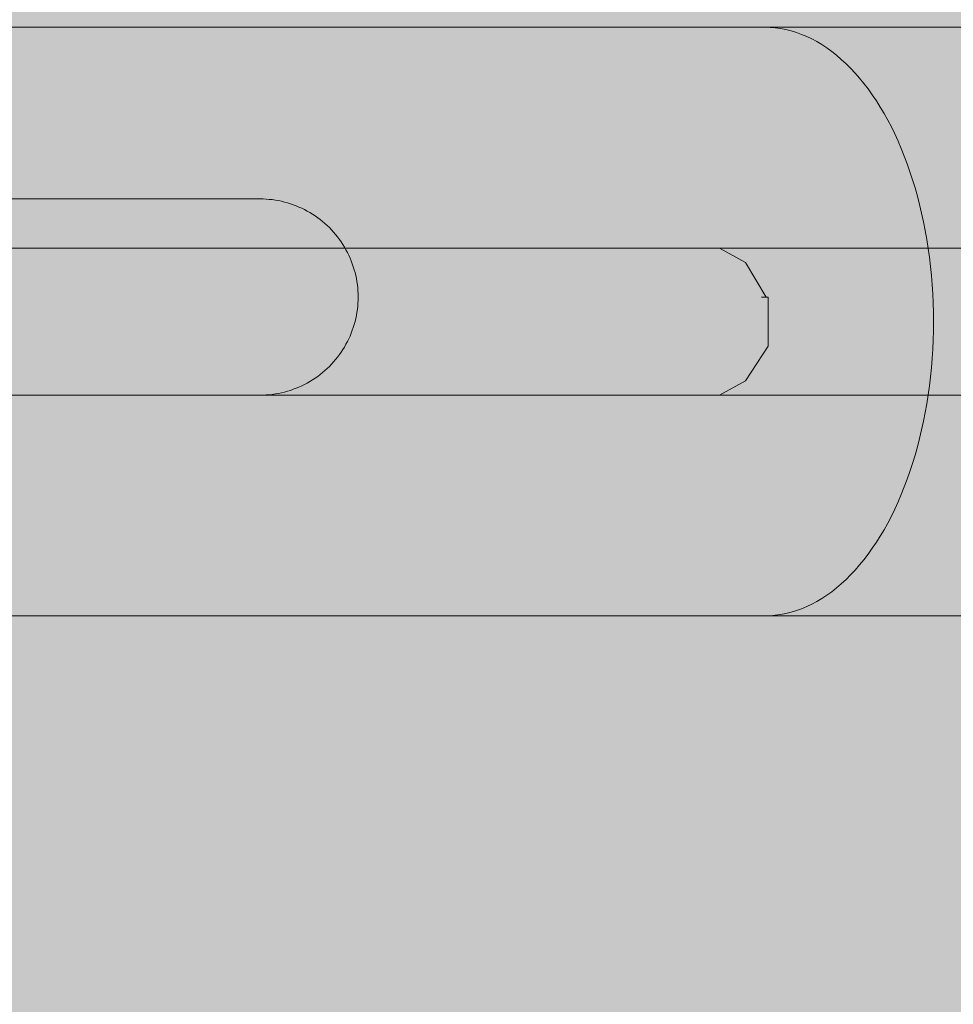
# Model space of a CAD drawing. Units: millimetres. Extents: x 19379 to 78886, y -4511 to 27343.
# Drawn here: x 26518 to 26613, y 4947 to 5047 of the extents above; entities that cross this region are included whole.
import ezdxf

# ---------------------------------------------------------------- set-up
doc = ezdxf.new("R2010")
doc.units = ezdxf.units.MM
doc.header["$MEASUREMENT"] = 0
doc.layers.add('2D - Ogólne_Nr_pióra__63', color=7, linetype='Continuous', lineweight=13, true_color=0xff9955)
doc.layers.add('ZESTAW_Nr_pióra__7_Nr_pióra__7_Nr_pióra__7', color=7, linetype='Continuous', lineweight=13)

msp = doc.modelspace()

# ---------------------------------------------------------------- hatches: boundary and pattern name
at = {"layer": '2D - Ogólne_Nr_pióra__63', "linetype": 'Continuous', "lineweight": 0, "true_color": 0x3f2615}
msp.add_hatch(color=19, dxfattribs=at).paths.add_polyline_path([(22099.91, 8863.96), (30599.91, 8863.96), (30599.91, 847.58), (32599.91, 847.58), (32599.91, -3136.04), (22099.91, -3136.04)])

# ---------------------------------------------------------------- linework, layer by layer
at = {"layer": 'ZESTAW_Nr_pióra__7_Nr_pióra__7_Nr_pióra__7', "linetype": 'Continuous'}
for p, q in [((26593.51, 5046.64), (26402.86, 5046.64)), ((26559.51, 5046.64), (26502.66, 5046.64)), ((26506.99, 5046.64), (26532.72, 5046.64)), ((26532.72, 5046.64), (26559.28, 5046.64)), ((26559.28, 5046.64), (26586.63, 5046.64)), ((26618.32, 5046.64), (26559.51, 5046.64)), ((26586.63, 5046.64), (26614.76, 5046.64)), ((26593.51, 5046.64), (26594.05, 5046.63)), ((26594.05, 5046.63), (26594.59, 5046.58)), ((26594.59, 5046.58), (26595.13, 5046.51)), ((26595.13, 5046.51), (26595.67, 5046.41)), ((26595.67, 5046.41), (26596.2, 5046.27)), ((26596.2, 5046.27), (26596.74, 5046.11)), ((26596.74, 5046.11), (26597.27, 5045.92)), ((26597.27, 5045.92), (26597.79, 5045.7)), ((26597.79, 5045.7), (26598.31, 5045.45)), ((26598.31, 5045.45), (26598.83, 5045.18)), ((26598.83, 5045.18), (26599.34, 5044.87)), ((26599.34, 5044.87), (26599.85, 5044.54)), ((26599.85, 5044.54), (26600.35, 5044.18)), ((26600.35, 5044.18), (26600.84, 5043.79)), ((26600.84, 5043.79), (26601.32, 5043.37)), ((26601.32, 5043.37), (26601.8, 5042.93)), ((26601.8, 5042.93), (26602.27, 5042.47)), ((26602.27, 5042.47), (26602.73, 5041.97)), ((26602.73, 5041.97), (26603.18, 5041.46)), ((26603.18, 5041.46), (26603.63, 5040.91)), ((26603.63, 5040.91), (26604.06, 5040.35)), ((26604.06, 5040.35), (26604.48, 5039.76)), ((26604.48, 5039.76), (26604.89, 5039.15)), ((26604.89, 5039.15), (26605.29, 5038.51)), ((26605.29, 5038.51), (26605.68, 5037.86)), ((26605.68, 5037.86), (26606.06, 5037.18)), ((26606.06, 5037.18), (26606.42, 5036.48)), ((26606.42, 5036.48), (26606.77, 5035.77)), ((26606.77, 5035.77), (26607.11, 5035.03)), ((26607.11, 5035.03), (26607.43, 5034.28)), ((26607.43, 5034.28), (26607.74, 5033.51)), ((26607.74, 5033.51), (26608.04, 5032.72)), ((26608.04, 5032.72), (26608.32, 5031.92)), ((26608.32, 5031.92), (26608.59, 5031.1)), ((26608.59, 5031.1), (26608.84, 5030.26)), ((26608.84, 5030.26), (26609.08, 5029.42)), ((26609.08, 5029.42), (26609.3, 5028.56)), ((26517.67, 5029.14), (26516.74, 5029.14)), ((26518.6, 5029.14), (26517.67, 5029.14)), ((26519.51, 5029.14), (26518.6, 5029.14)), ((26520.42, 5029.14), (26519.51, 5029.14)), ((26521.32, 5029.14), (26520.42, 5029.14)), ((26522.21, 5029.14), (26521.32, 5029.14)), ((26523.1, 5029.14), (26522.21, 5029.14)), ((26523.97, 5029.14), (26523.1, 5029.14)), ((26524.82, 5029.14), (26523.97, 5029.14)), ((26525.67, 5029.14), (26524.82, 5029.14)), ((26526.5, 5029.14), (26525.67, 5029.14)), ((26527.32, 5029.14), (26526.5, 5029.14)), ((26528.13, 5029.14), (26527.32, 5029.14)), ((26528.91, 5029.14), (26528.13, 5029.14)), ((26529.69, 5029.14), (26528.91, 5029.14)), ((26530.44, 5029.14), (26529.69, 5029.14)), ((26531.17, 5029.14), (26530.44, 5029.14)), ((26531.89, 5029.14), (26531.17, 5029.14)), ((26532.59, 5029.14), (26531.89, 5029.14)), ((26533.26, 5029.14), (26532.59, 5029.14)), ((26533.92, 5029.14), (26533.26, 5029.14)), ((26534.55, 5029.14), (26533.92, 5029.14)), ((26535.17, 5029.14), (26534.55, 5029.14)), ((26535.76, 5029.14), (26535.17, 5029.14)), ((26536.32, 5029.14), (26535.76, 5029.14)), ((26536.86, 5029.14), (26536.32, 5029.14)), ((26537.38, 5029.14), (26536.86, 5029.14)), ((26537.87, 5029.14), (26537.38, 5029.14)), ((26538.34, 5029.14), (26537.87, 5029.14)), ((26538.78, 5029.14), (26538.34, 5029.14)), ((26539.2, 5029.14), (26538.78, 5029.14)), ((26539.58, 5029.14), (26539.2, 5029.14)), ((26539.94, 5029.14), (26539.58, 5029.14)), ((26540.28, 5029.14), (26539.94, 5029.14)), ((26540.58, 5029.14), (26540.28, 5029.14)), ((26540.86, 5029.14), (26540.58, 5029.14)), ((26541.11, 5029.14), (26540.86, 5029.14)), ((26541.33, 5029.14), (26541.11, 5029.14)), ((26541.52, 5029.14), (26541.33, 5029.14)), ((26541.68, 5029.14), (26541.52, 5029.14)), ((26541.81, 5029.14), (26541.68, 5029.14)), ((26541.92, 5029.14), (26541.81, 5029.14)), ((26541.99, 5029.14), (26541.92, 5029.14)), ((26542.04, 5029.14), (26541.99, 5029.14)), ((26542.05, 5029.14), (26542.04, 5029.14)), ((26542.05, 5029.14), (26542.37, 5029.14)), ((26542.37, 5029.14), (26542.68, 5029.12)), ((26542.68, 5029.12), (26542.99, 5029.1)), ((26542.99, 5029.1), (26543.3, 5029.07)), ((26543.3, 5029.07), (26543.62, 5029.02)), ((26543.62, 5029.02), (26543.93, 5028.97)), ((26543.93, 5028.97), (26544.23, 5028.9)), ((26544.23, 5028.9), (26544.54, 5028.83)), ((26544.54, 5028.83), (26544.84, 5028.75)), ((26544.84, 5028.75), (26545.14, 5028.65)), ((26545.14, 5028.65), (26545.44, 5028.55)), ((26545.44, 5028.55), (26545.73, 5028.44)), ((26545.73, 5028.44), (26546.02, 5028.32)), ((26546.02, 5028.32), (26546.31, 5028.19)), ((26546.31, 5028.19), (26546.59, 5028.05)), ((26609.3, 5028.56), (26609.51, 5027.69)), ((26546.59, 5028.05), (26546.87, 5027.91)), ((26546.87, 5027.91), (26547.14, 5027.75)), ((26547.14, 5027.75), (26547.41, 5027.59)), ((26547.41, 5027.59), (26547.67, 5027.41)), ((26547.67, 5027.41), (26547.93, 5027.23)), ((26547.93, 5027.23), (26548.18, 5027.05)), ((26609.51, 5027.69), (26609.7, 5026.81)), ((26548.18, 5027.05), (26548.43, 5026.85)), ((26548.43, 5026.85), (26548.66, 5026.65)), ((26548.66, 5026.65), (26548.9, 5026.43)), ((26548.9, 5026.43), (26549.12, 5026.22)), ((26549.12, 5026.22), (26549.34, 5025.99)), ((26609.7, 5026.81), (26609.88, 5025.91)), ((26549.34, 5025.99), (26549.55, 5025.76)), ((26549.55, 5025.76), (26549.76, 5025.52)), ((26549.76, 5025.52), (26549.95, 5025.27)), ((26549.95, 5025.27), (26550.14, 5025.02)), ((26609.88, 5025.91), (26610.04, 5025.01)), ((26550.14, 5025.02), (26550.32, 5024.77)), ((26550.32, 5024.77), (26550.49, 5024.5)), ((26550.49, 5024.5), (26550.66, 5024.23)), ((26550.66, 5024.23), (26550.81, 5023.96)), ((26610.04, 5025.01), (26610.18, 5024.1)), ((26550.81, 5023.96), (26550.96, 5023.68)), ((26550.96, 5023.68), (26551.1, 5023.4)), ((26551.1, 5023.4), (26551.23, 5023.12)), ((26610.18, 5024.1), (26610.31, 5023.19)), ((26610.31, 5023.19), (26610.42, 5022.27)), ((26551.23, 5023.12), (26551.35, 5022.83)), ((26551.35, 5022.83), (26551.46, 5022.53)), ((26551.46, 5022.53), (26551.56, 5022.23)), ((26551.56, 5022.23), (26551.65, 5021.93)), ((26610.42, 5022.27), (26610.51, 5021.34)), ((26551.65, 5021.93), (26551.74, 5021.63)), ((26551.74, 5021.63), (26551.81, 5021.33)), ((26551.81, 5021.33), (26551.87, 5021.02)), ((26610.51, 5021.34), (26610.58, 5020.4)), ((26551.87, 5021.02), (26551.93, 5020.71)), ((26551.93, 5020.71), (26551.97, 5020.4)), ((26551.97, 5020.4), (26552.01, 5020.09)), ((26610.58, 5020.4), (26610.64, 5019.47)), ((26552.01, 5020.09), (26552.03, 5019.77)), ((26552.03, 5019.77), (26552.05, 5019.46)), ((26552.05, 5019.46), (26552.05, 5019.14)), ((26552.05, 5019.14), (26552.05, 5018.83)), ((26610.64, 5019.47), (26610.69, 5018.53)), ((26552.01, 5018.2), (26551.97, 5017.89)), ((26552.03, 5018.52), (26552.01, 5018.2)), ((26552.05, 5018.83), (26552.03, 5018.52)), ((26610.69, 5018.53), (26610.71, 5017.59)), ((26551.87, 5017.27), (26551.81, 5016.96)), ((26551.93, 5017.58), (26551.87, 5017.27)), ((26551.97, 5017.89), (26551.93, 5017.58)), ((26610.71, 5017.59), (26610.72, 5016.64)), ((26551.65, 5016.35), (26551.56, 5016.05)), ((26551.74, 5016.66), (26551.65, 5016.35)), ((26551.81, 5016.96), (26551.74, 5016.66)), ((26610.72, 5016.64), (26610.71, 5015.7)), ((26551.23, 5015.17), (26551.1, 5014.89)), ((26551.35, 5015.46), (26551.23, 5015.17)), ((26551.46, 5015.76), (26551.35, 5015.46)), ((26551.56, 5016.05), (26551.46, 5015.76)), ((26610.71, 5015.7), (26610.69, 5014.76)), ((26550.81, 5014.33), (26550.66, 5014.05)), ((26550.96, 5014.6), (26550.81, 5014.33)), ((26551.1, 5014.89), (26550.96, 5014.6)), ((26610.69, 5014.76), (26610.64, 5013.82)), ((26550.14, 5013.27), (26549.95, 5013.02)), ((26550.32, 5013.52), (26550.14, 5013.27)), ((26550.49, 5013.79), (26550.32, 5013.52)), ((26550.66, 5014.05), (26550.49, 5013.79)), ((26610.64, 5013.82), (26610.58, 5012.88)), ((26549.34, 5012.3), (26549.12, 5012.07)), ((26549.55, 5012.53), (26549.34, 5012.3)), ((26549.76, 5012.77), (26549.55, 5012.53)), ((26549.95, 5013.02), (26549.76, 5012.77)), ((26610.58, 5012.88), (26610.51, 5011.95)), ((26548.18, 5011.24), (26547.93, 5011.05)), ((26548.43, 5011.44), (26548.18, 5011.24)), ((26548.66, 5011.64), (26548.43, 5011.44)), ((26548.9, 5011.85), (26548.66, 5011.64)), ((26549.12, 5012.07), (26548.9, 5011.85)), ((26610.51, 5011.95), (26610.42, 5011.02)), ((26546.59, 5010.23), (26546.31, 5010.1)), ((26546.87, 5010.38), (26546.59, 5010.23)), ((26547.14, 5010.54), (26546.87, 5010.38)), ((26547.41, 5010.7), (26547.14, 5010.54)), ((26547.67, 5010.87), (26547.41, 5010.7)), ((26547.93, 5011.05), (26547.67, 5010.87)), ((26610.42, 5011.02), (26610.31, 5010.1)), ((26517.67, 5009.14), (26516.74, 5009.14)), ((26518.6, 5009.14), (26517.67, 5009.14)), ((26519.51, 5009.14), (26518.6, 5009.14)), ((26520.42, 5009.14), (26519.51, 5009.14)), ((26521.32, 5009.14), (26520.42, 5009.14)), ((26522.21, 5009.14), (26521.32, 5009.14)), ((26523.1, 5009.14), (26522.21, 5009.14)), ((26523.97, 5009.14), (26523.1, 5009.14)), ((26524.82, 5009.14), (26523.97, 5009.14)), ((26525.67, 5009.14), (26524.82, 5009.14)), ((26526.5, 5009.14), (26525.67, 5009.14)), ((26527.32, 5009.14), (26526.5, 5009.14)), ((26528.13, 5009.14), (26527.32, 5009.14)), ((26528.91, 5009.14), (26528.13, 5009.14)), ((26529.69, 5009.14), (26528.91, 5009.14)), ((26530.44, 5009.14), (26529.69, 5009.14)), ((26531.17, 5009.14), (26530.44, 5009.14)), ((26531.89, 5009.14), (26531.17, 5009.14)), ((26532.59, 5009.14), (26531.89, 5009.14)), ((26533.26, 5009.14), (26532.59, 5009.14)), ((26533.92, 5009.14), (26533.26, 5009.14)), ((26534.55, 5009.14), (26533.92, 5009.14)), ((26535.17, 5009.14), (26534.55, 5009.14)), ((26535.76, 5009.14), (26535.17, 5009.14)), ((26536.32, 5009.14), (26535.76, 5009.14)), ((26536.86, 5009.14), (26536.32, 5009.14)), ((26537.38, 5009.14), (26536.86, 5009.14)), ((26537.87, 5009.14), (26537.38, 5009.14)), ((26538.34, 5009.14), (26537.87, 5009.14)), ((26538.78, 5009.14), (26538.34, 5009.14)), ((26539.2, 5009.14), (26538.78, 5009.14)), ((26539.58, 5009.14), (26539.2, 5009.14)), ((26539.94, 5009.14), (26539.58, 5009.14)), ((26540.28, 5009.14), (26539.94, 5009.14)), ((26540.58, 5009.14), (26540.28, 5009.14)), ((26540.86, 5009.14), (26540.58, 5009.14)), ((26541.11, 5009.14), (26540.86, 5009.14)), ((26541.33, 5009.14), (26541.11, 5009.14)), ((26541.52, 5009.14), (26541.33, 5009.14)), ((26541.68, 5009.14), (26541.52, 5009.14)), ((26541.81, 5009.14), (26541.68, 5009.14)), ((26541.92, 5009.14), (26541.81, 5009.14)), ((26541.99, 5009.14), (26541.92, 5009.14)), ((26542.04, 5009.14), (26541.99, 5009.14)), ((26542.05, 5009.14), (26542.04, 5009.14)), ((26542.37, 5009.15), (26542.05, 5009.14)), ((26542.68, 5009.16), (26542.37, 5009.15)), ((26542.99, 5009.19), (26542.68, 5009.16)), ((26543.3, 5009.22), (26542.99, 5009.19)), ((26543.62, 5009.27), (26543.3, 5009.22)), ((26543.93, 5009.32), (26543.62, 5009.27)), ((26544.23, 5009.39), (26543.93, 5009.32)), ((26544.54, 5009.46), (26544.23, 5009.39)), ((26544.84, 5009.54), (26544.54, 5009.46)), ((26545.14, 5009.63), (26544.84, 5009.54)), ((26545.44, 5009.74), (26545.14, 5009.63)), ((26545.73, 5009.85), (26545.44, 5009.74)), ((26546.02, 5009.97), (26545.73, 5009.85)), ((26546.31, 5010.1), (26546.02, 5009.97)), ((26610.18, 5009.18), (26610.04, 5008.27)), ((26610.31, 5010.1), (26610.18, 5009.18)), ((26610.04, 5008.27), (26609.88, 5007.37)), ((26609.88, 5007.37), (26609.7, 5006.48)), ((26609.7, 5006.48), (26609.51, 5005.6)), ((26609.51, 5005.6), (26609.3, 5004.73)), ((26609.3, 5004.73), (26609.08, 5003.87)), ((26609.08, 5003.87), (26608.84, 5003.02)), ((26608.59, 5002.19), (26608.32, 5001.37)), ((26608.84, 5003.02), (26608.59, 5002.19)), ((26608.32, 5001.37), (26608.04, 5000.57)), ((26608.04, 5000.57), (26607.74, 4999.78)), ((26607.74, 4999.78), (26607.43, 4999.01)), ((26607.11, 4998.26), (26606.77, 4997.52)), ((26607.43, 4999.01), (26607.11, 4998.26)), ((26606.77, 4997.52), (26606.42, 4996.8)), ((26606.06, 4996.11), (26605.68, 4995.43)), ((26606.42, 4996.8), (26606.06, 4996.11)), ((26605.68, 4995.43), (26605.29, 4994.78)), ((26604.89, 4994.14), (26604.48, 4993.53)), ((26605.29, 4994.78), (26604.89, 4994.14)), ((26604.48, 4993.53), (26604.06, 4992.94)), ((26603.63, 4992.37), (26603.18, 4991.83)), ((26604.06, 4992.94), (26603.63, 4992.37)), ((26602.73, 4991.31), (26602.27, 4990.82)), ((26603.18, 4991.83), (26602.73, 4991.31)), ((26601.8, 4990.35), (26601.32, 4989.91)), ((26602.27, 4990.82), (26601.8, 4990.35)), ((26600.35, 4989.11), (26599.85, 4988.75)), ((26600.84, 4989.5), (26600.35, 4989.11)), ((26601.32, 4989.91), (26600.84, 4989.5)), ((26598.83, 4988.11), (26598.31, 4987.84)), ((26599.34, 4988.42), (26598.83, 4988.11)), ((26599.85, 4988.75), (26599.34, 4988.42)), ((26596.74, 4987.18), (26596.2, 4987.01)), ((26597.27, 4987.37), (26596.74, 4987.18)), ((26597.79, 4987.59), (26597.27, 4987.37)), ((26598.31, 4987.84), (26597.79, 4987.59)), ((26593.51, 4986.64), (26402.86, 4986.64)), ((26559.51, 4986.64), (26502.66, 4986.64)), ((26506.99, 4986.64), (26532.72, 4986.64)), ((26532.72, 4986.64), (26559.28, 4986.64)), ((26559.28, 4986.64), (26586.63, 4986.64)), ((26618.32, 4986.64), (26559.51, 4986.64)), ((26586.63, 4986.64), (26614.76, 4986.64)), ((26594.05, 4986.66), (26593.51, 4986.64)), ((26594.59, 4986.7), (26594.05, 4986.66)), ((26595.13, 4986.78), (26594.59, 4986.7)), ((26595.67, 4986.88), (26595.13, 4986.78)), ((26596.2, 4987.01), (26595.67, 4986.88))]:
    msp.add_line(p, q, dxfattribs=at)
at = {"layer": 'ZESTAW_Nr_pióra__7_Nr_pióra__7_Nr_pióra__7', "linetype": 'Continuous', "flags": 128}
for points in [[(26588.9, 5024.14), (26402.78, 5024.14), (26375.46, 5024.14), (26315.55, 5024.14), (26251.65, 5024.14), (26185.17, 5024.14), (26117.6, 5024.14), (26050.45, 5024.14), (25985.23, 5024.14), (25923.38, 5024.14)], [(27720.63, 5024.14), (27615.55, 5024.14), (27508.23, 5024.14), (27399.58, 5024.14), (27290.53, 5024.14), (27182.01, 5024.14), (27074.94, 5024.14), (26970.25, 5024.14), (26868.82, 5024.14), (26771.51, 5024.14), (26679.17, 5024.14), (26592.57, 5024.14), (26512.45, 5024.14), (26439.51, 5024.14), (26374.35, 5024.14), (26355.44, 5024.14)], [(26591.55, 5022.68), (26588.9, 5024.14)], [(26591.55, 5022.68), (26593.67, 5019.14)], [(26593.18, 5019.14), (26593.86, 5019.14)], [(26593.86, 5019.14), (26593.86, 5014.14)], [(26591.55, 5010.61), (26593.86, 5014.14)], [(26591.55, 5010.61), (26588.9, 5009.14)], [(25923.38, 5009.14), (25985.23, 5009.14), (26050.45, 5009.14), (26117.6, 5009.14), (26185.17, 5009.14), (26251.65, 5009.14), (26315.55, 5009.14), (26375.46, 5009.14), (26402.78, 5009.14), (26588.9, 5009.14)], [(27720.63, 5009.14), (27615.55, 5009.14), (27508.23, 5009.14), (27399.58, 5009.14), (27290.53, 5009.14), (27182.01, 5009.14), (27074.94, 5009.14), (26970.25, 5009.14), (26868.82, 5009.14), (26771.51, 5009.14), (26679.17, 5009.14), (26592.57, 5009.14), (26512.45, 5009.14), (26439.51, 5009.14), (26374.35, 5009.14), (26355.44, 5009.14)]]:
    msp.add_lwpolyline(points, dxfattribs=at)

doc.saveas('drawing.dxf')
